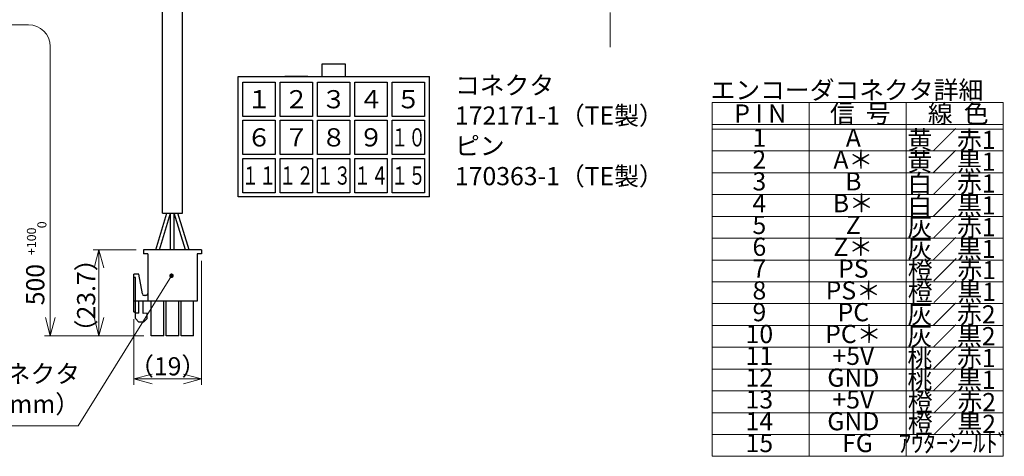
# Model space of a CAD drawing. Extents: x 1996 to 2775, y 446 to 918.
# Drawn here: x 2484 to 2755, y 568 to 688 of the extents above; entities that cross this region are included whole.
import ezdxf
from ezdxf.enums import TextEntityAlignment as Align

# ---------------------------------------------------------------- set-up
doc = ezdxf.new("R2010")
doc.units = 0
doc.header["$MEASUREMENT"] = 0
doc.linetypes.add('CENTER2', pattern=[28.575, 19.05, -3.175, 3.175, -3.175])
doc.layers.get('0').update_dxf_attribs({"linetype": 'CONTINUOUS'})
doc.layers.get('DEFPOINTS').update_dxf_attribs({"linetype": 'CONTINUOUS'})
for name, color, linetype, lineweight in [('dimension', 4, 'CONTINUOUS', 13), ('中心線', 13, 'CENTER2', 13), ('文字', 40, 'CONTINUOUS', 13), ('ｺﾈｸﾀ', 121, 'CONTINUOUS', 30)]:
    doc.layers.add(name, color=color, linetype=linetype, lineweight=lineweight)
doc.styles.add('MSｺﾞｼｯｸ-0', font='MS Gothic.ttf')
doc.styles.get("Standard").update_dxf_attribs({"font": 'MS Gothic.ttf'})
doc.styles.add('ｽﾀｲﾙ1', font='MS Gothic.ttf')
doc.dimstyles.new('まこ-10', dxfattribs={"dimscale": 2, "dimtxt": 2.5, "dimasz": 2.5, "dimexe": 0.8, "dimexo": 1, "dimgap": 0.5, "dimtad": 3, "dimdsep": 46, "dimtxsty": 'MSｺﾞｼｯｸ-0', "dimblk": 'OPEN30', "dimcen": 0, "dimclrd": 4, "dimclre": 4, "dimclrt": 256, "dimazin": 2, "dimtfac": 1, "dimtofl": 0, "dimtmove": 0, "dimatfit": 1, "dimldrblk": 'OPEN30', "dimfxl": 1, "dimtolj": 1, "dimtzin": 0, "dimlwd": 13, "dimlwe": 13, "dimarcsym": 0})

# ---------------------------------------------------------------- blocks, each defined once
blk = doc.blocks.new('_Open30')
at = {"color": 0, "linetype": 'ByBlock', "lineweight": -2}
for p, q in [((-1, 0.268), (0, 0)), ((0, 0), (-1, -0.268)), ((0, 0), (-1, 0))]:
    blk.add_line(p, q, dxfattribs=at)
blk = doc.blocks.new('*D244')
at = {"layer": 'DEFPOINTS', "color": 0}
for p in [(2661.28, 840.77), (2646.91, 838.2), (2681.39, 818.99), (2676.42, 810.37), (2646.91, 680.31)]:
    blk.add_point(p, dxfattribs=at)
at = {"layer": 'dimension', "color": 4, "lineweight": 13}
for p, q in [((2646.91, 840.2), (2646.91, 843.63)), ((2682.39, 820.72), (2689.1, 832.33))]:
    blk.add_line(p, q, dxfattribs=at)
blk.add_arc((2646.91, 759.25), 82.78, 63.4613, 86.5387, dxfattribs=at)
at = {"layer": 'dimension', "color": 4, "lineweight": 13, "xscale": 5, "yscale": 5, "zscale": 5}
for p, rotation in [((2646.91, 842.03), 178.2693378835368), ((2688.3, 830.94), 331.730662116464)]:
    blk.add_blockref('_Open30', p, dxfattribs=dict(at, rotation=rotation))
at = {"layer": 'dimension', "insert": (2673.35, 841.38), "char_height": 5, "attachment_point": 5, "rotation": 342.1554, "style": 'MSｺﾞｼｯｸ-0'}
blk.add_mtext('\\A1;30°', dxfattribs=at)
blk = doc.blocks.new('*D245')
at = {"layer": 'DEFPOINTS', "color": 0}
for p in [(2694.23, 841.22), (2646.91, 838.2), (2681.68, 794.02), (2671.54, 783.88), (2646.91, 680.31)]:
    blk.add_point(p, dxfattribs=at)
at = {"layer": 'dimension', "color": 4, "lineweight": 13}
for p, q in [((2646.91, 840.2), (2646.91, 855.5)), ((2683.09, 795.44), (2714.96, 827.31))]:
    blk.add_line(p, q, dxfattribs=at)
blk.add_arc((2646.91, 759.25), 94.65, 48.0272, 86.9728, dxfattribs=at)
at = {"layer": 'dimension', "color": 4, "lineweight": 13, "xscale": 5, "yscale": 5, "zscale": 5}
for p, rotation in [((2646.91, 853.9), 178.4863853564292), ((2713.83, 826.18), 316.5136146435731)]:
    blk.add_blockref('_Open30', p, dxfattribs=dict(at, rotation=rotation))
at = {"layer": 'dimension', "insert": (2684.47, 849.93), "char_height": 5, "attachment_point": 5, "rotation": 337.5, "style": 'MSｺﾞｼｯｸ-0'}
blk.add_mtext('\\A1;45°', dxfattribs=at)
blk = doc.blocks.new('*D248')
at = {"layer": 'DEFPOINTS', "color": 0}
for p in [(2534.51, 623.51), (2515.89, 607.52), (2534.51, 589.03)]:
    blk.add_point(p, dxfattribs=at)
at = {"layer": 'dimension', "color": 4, "lineweight": 13}
for p, q in [((2534.51, 621.51), (2534.51, 587.43)), ((2515.89, 605.52), (2515.89, 587.43)), ((2520.89, 589.03), (2529.51, 589.03))]:
    blk.add_line(p, q, dxfattribs=at)
at = {"layer": 'dimension', "color": 4, "lineweight": 13, "xscale": 5, "yscale": 5, "zscale": 5, "rotation": 180}
blk.add_blockref('_Open30', (2515.89, 589.03), dxfattribs=at)
at = {"layer": 'dimension', "color": 4, "lineweight": 13, "xscale": 5, "yscale": 5, "zscale": 5}
blk.add_blockref('_Open30', (2534.51, 589.03), dxfattribs=at)
at = {"layer": 'dimension', "insert": (2525.2, 592.53), "char_height": 5, "attachment_point": 5, "style": 'MSｺﾞｼｯｸ-0'}
blk.add_mtext('\\A1;（19）', dxfattribs=at)
blk = doc.blocks.new('*D249')
at = {"layer": 'DEFPOINTS', "color": 0}
for p in [(2518.51, 624.61), (2506.27, 600.91), (2520.68, 600.91)]:
    blk.add_point(p, dxfattribs=at)
at = {"layer": 'dimension', "color": 4, "lineweight": 13}
for p, q in [((2516.51, 624.61), (2504.67, 624.61)), ((2506.27, 619.61), (2506.27, 605.91)), ((2518.68, 600.91), (2504.67, 600.91))]:
    blk.add_line(p, q, dxfattribs=at)
at = {"layer": 'dimension', "color": 4, "lineweight": 13, "xscale": 5, "yscale": 5, "zscale": 5}
for p, rotation in [((2506.27, 624.61), 90), ((2506.27, 600.91), 270)]:
    blk.add_blockref('_Open30', p, dxfattribs=dict(at, rotation=rotation))
at = {"layer": 'dimension', "insert": (2502.77, 612.03), "char_height": 5, "attachment_point": 5, "rotation": 90, "style": 'MSｺﾞｼｯｸ-0'}
blk.add_mtext('\\A1;（23.7）', dxfattribs=at)

msp = doc.modelspace()

# ---------------------------------------------------------------- linework, layer by layer
at = {"color": 0, "linetype": 'ByBlock', "lineweight": 13}
for p, q in [((2755.013, 665.091), (2675.013, 665.091)), ((2675.013, 567.758), (2675.013, 665.091)), ((2701.68, 665.091), (2701.68, 567.758)), ((2728.346, 665.091), (2728.346, 567.758)), ((2755.013, 567.758), (2755.013, 665.091)), ((2755.013, 659.091), (2675.013, 659.091)), ((2755.013, 657.758), (2675.013, 657.758)), ((2755.013, 651.758), (2675.013, 651.758)), ((2755.013, 645.758), (2675.013, 645.758)), ((2755.013, 639.758), (2675.013, 639.758)), ((2755.013, 633.758), (2675.013, 633.758)), ((2755.013, 627.758), (2675.013, 627.758)), ((2755.013, 621.758), (2675.013, 621.758)), ((2755.013, 615.758), (2675.013, 615.758)), ((2755.013, 609.758), (2675.013, 609.758)), ((2755.013, 603.758), (2675.013, 603.758)), ((2755.013, 597.758), (2675.013, 597.758)), ((2755.013, 591.758), (2675.013, 591.758)), ((2755.013, 585.758), (2675.013, 585.758)), ((2755.013, 579.758), (2675.013, 579.758)), ((2755.013, 573.758), (2675.013, 573.758)), ((2755.013, 567.758), (2675.013, 567.758))]:
    msp.add_line(p, q, dxfattribs=at)
at = {"layer": '中心線', "ltscale": 0.5}
msp.add_line((2646.909, 680.308), (2646.909, 838.199), dxfattribs=at)
at = {"layer": '文字', "color": 4, "lineweight": 13}
for p, q in [((2452.942, 686.515), (2486.901, 686.515)), ((2492.901, 604.908), (2492.901, 680.515)), ((2518.682, 600.908), (2491.301, 600.908))]:
    msp.add_line(p, q, dxfattribs=at)
msp.add_arc((2486.901, 680.515), 6, 0, 90, dxfattribs=at)
at = {"layer": 'ｺﾈｸﾀ', "ltscale": 0.5}
for p, q in [((2523.757, 634.609), (2523.757, 742.487)), ((2529.257, 634.609), (2529.257, 742.487)), ((2521.907, 624.609), (2525.007, 634.609)), ((2522.907, 624.609), (2526.007, 634.609)), ((2523.757, 634.609), (2529.257, 634.609)), ((2526.007, 624.609), (2526.007, 634.609)), ((2527.007, 624.609), (2527.007, 634.609)), ((2530.107, 624.609), (2527.007, 634.609)), ((2531.107, 624.609), (2528.007, 634.609)), ((2534.507, 624.609), (2518.507, 624.609)), ((2518.507, 624.609), (2518.507, 623.509)), ((2519.707, 623.509), (2518.507, 623.509)), ((2519.707, 623.509), (2519.707, 610.408)), ((2533.307, 623.509), (2533.307, 610.408)), ((2534.507, 623.509), (2533.307, 623.509)), ((2534.507, 624.609), (2534.507, 623.509)), ((2517.279, 617.888), (2515.89, 617.888)), ((2515.89, 607.523), (2515.89, 617.888)), ((2518.243, 612.422), (2517.279, 617.888)), ((2516.307, 616.917), (2515.89, 616.917)), ((2516.307, 605.648), (2516.307, 616.917)), ((2519.707, 610.408), (2515.89, 610.408)), ((2517.279, 607.106), (2517.279, 610.408)), ((2518.444, 607.008), (2518.444, 610.408)), ((2519.222, 612.021), (2518.721, 612.021)), ((2533.307, 610.408), (2519.707, 610.408)), ((2520.682, 600.908), (2520.682, 610.408)), ((2524.132, 600.908), (2524.132, 610.408)), ((2524.782, 600.908), (2524.782, 610.408)), ((2528.232, 600.908), (2528.232, 610.408)), ((2528.882, 600.908), (2528.882, 610.408)), ((2532.332, 600.908), (2532.332, 610.408)), ((2516.307, 607.106), (2515.89, 607.523)), ((2517.279, 607.106), (2516.307, 607.106)), ((2519.513, 607.106), (2518.444, 607.008)), ((2519.513, 605.648), (2519.513, 607.106)), ((2516.307, 605.648), (2517.279, 604.677)), ((2518.542, 604.677), (2517.279, 604.677)), ((2518.542, 604.677), (2519.513, 605.648)), ((2524.132, 600.908), (2520.682, 600.908)), ((2528.232, 600.908), (2524.782, 600.908)), ((2532.332, 600.908), (2528.882, 600.908))]:
    msp.add_line(p, q, dxfattribs=at)
at = {"layer": 'ｺﾈｸﾀ'}
for p, q in [((2567.73, 672.289), (2567.73, 675.74)), ((2567.73, 675.74), (2574.042, 675.74)), ((2574.042, 675.74), (2574.042, 672.289)), ((2544.586, 672.289), (2597.185, 672.289)), ((2544.586, 639.131), (2544.586, 672.289)), ((2563.774, 672.289), (2557.462, 672.289)), ((2597.185, 639.131), (2597.185, 672.289)), ((2545.891, 661.264), (2545.891, 670.732)), ((2545.891, 670.732), (2554.811, 670.732)), ((2554.811, 670.732), (2554.811, 661.264)), ((2556.158, 661.264), (2556.158, 670.732)), ((2556.158, 670.732), (2565.079, 670.732)), ((2565.079, 670.732), (2565.079, 661.264)), ((2566.425, 661.264), (2566.425, 670.732)), ((2566.425, 670.732), (2575.346, 670.732)), ((2575.346, 670.732), (2575.346, 661.264)), ((2576.693, 661.264), (2576.693, 670.732)), ((2576.693, 670.732), (2585.613, 670.732)), ((2585.613, 670.732), (2585.613, 661.264)), ((2586.96, 670.732), (2595.881, 670.732)), ((2586.96, 661.264), (2586.96, 670.732)), ((2595.881, 670.732), (2595.881, 661.264)), ((2554.811, 661.264), (2545.891, 661.264)), ((2565.079, 661.264), (2556.158, 661.264)), ((2575.346, 661.264), (2566.425, 661.264)), ((2585.613, 661.264), (2576.693, 661.264)), ((2595.881, 661.264), (2586.96, 661.264)), ((2545.891, 650.775), (2545.891, 660.242)), ((2545.891, 660.242), (2554.811, 660.242)), ((2554.811, 660.242), (2554.811, 650.775)), ((2556.158, 660.242), (2565.079, 660.242)), ((2556.158, 650.775), (2556.158, 660.242)), ((2565.079, 660.242), (2565.079, 650.775)), ((2566.425, 650.775), (2566.425, 660.242)), ((2566.425, 660.242), (2575.346, 660.242)), ((2575.346, 660.242), (2575.346, 650.775)), ((2576.693, 660.242), (2585.613, 660.242)), ((2576.693, 650.775), (2576.693, 660.242)), ((2585.613, 660.242), (2585.613, 650.775)), ((2586.96, 660.242), (2595.881, 660.242)), ((2586.96, 650.775), (2586.96, 660.242)), ((2595.881, 660.242), (2595.881, 650.775)), ((2554.811, 650.775), (2545.891, 650.775)), ((2565.079, 650.775), (2556.158, 650.775)), ((2575.346, 650.775), (2566.425, 650.775)), ((2585.613, 650.775), (2576.693, 650.775)), ((2595.881, 650.775), (2586.96, 650.775)), ((2545.891, 649.735), (2554.811, 649.735)), ((2545.891, 640.267), (2545.891, 649.735)), ((2554.811, 649.735), (2554.811, 640.267)), ((2556.158, 649.735), (2565.079, 649.735)), ((2556.158, 640.267), (2556.158, 649.735)), ((2565.079, 649.735), (2565.079, 640.267)), ((2566.425, 649.735), (2575.346, 649.735)), ((2566.425, 640.267), (2566.425, 649.735)), ((2575.346, 649.735), (2575.346, 640.267)), ((2576.693, 649.735), (2585.613, 649.735)), ((2576.693, 640.267), (2576.693, 649.735)), ((2585.613, 649.735), (2585.613, 640.267)), ((2586.96, 649.735), (2595.881, 649.735)), ((2586.96, 640.267), (2586.96, 649.735)), ((2595.881, 649.735), (2595.881, 640.267)), ((2554.811, 640.267), (2545.891, 640.267)), ((2565.079, 640.267), (2556.158, 640.267)), ((2575.346, 640.267), (2566.425, 640.267)), ((2585.613, 640.267), (2576.693, 640.267)), ((2595.881, 640.267), (2586.96, 640.267)), ((2597.185, 639.131), (2544.586, 639.131))]:
    msp.add_line(p, q, dxfattribs=at)
at = {"layer": 'ｺﾈｸﾀ', "ltscale": 0.5}
for centre, start, end in [((2518.721, 612.507), 190, 270), ((2519.222, 612.507), 270, 0)]:
    msp.add_arc(centre, 0.486, start, end, dxfattribs=at)

# ---------------------------------------------------------------- block references
at = {"layer": '文字', "color": 4, "lineweight": 13, "xscale": 5, "yscale": 5, "zscale": 5, "rotation": 270}
msp.add_blockref('_Open30', (2492.901, 600.908), dxfattribs=at)

# ---------------------------------------------------------------- texts
at = {"layer": 'dimension', "style": 'MSｺﾞｼｯｸ-0'}
msp.add_text('エンコーダコネクタ詳細', height=5, dxfattribs=at).set_placement((2674.53, 666.024))
at = {"layer": 'dimension', "lineweight": 20}
for s, p in [('１', (2550.351, 665.998)), ('２', (2560.618, 665.998)), ('３', (2570.886, 665.998)), ('４', (2581.153, 665.998)), ('５', (2591.42, 665.998)), ('６', (2550.351, 655.508)), ('７', (2560.618, 655.508)), ('８', (2570.886, 655.508)), ('９', (2581.153, 655.508))]:
    msp.add_text(s, height=5, dxfattribs=at).set_placement(p, align=Align.MIDDLE_CENTER)
at = {"layer": 'dimension'}
for s, style, p in [('P I N', 'MSｺﾞｼｯｸ-0', (2688.218, 662.079)), ('信  号', 'MSｺﾞｼｯｸ-0', (2715.729, 662.079)), ('線  色', 'MSｺﾞｼｯｸ-0', (2742.686, 662.079)), ('黄／赤1', 'MSｺﾞｼｯｸ-0', (2740.836, 654.81)), ('黄／黒1', 'MSｺﾞｼｯｸ-0', (2740.836, 648.81)), ('白／赤1', 'MSｺﾞｼｯｸ-0', (2740.836, 642.81)), ('白／黒1', 'MSｺﾞｼｯｸ-0', (2740.836, 636.81)), ('灰／赤1', 'MSｺﾞｼｯｸ-0', (2740.836, 630.81)), ('灰／黒1', 'MSｺﾞｼｯｸ-0', (2740.836, 624.81)), ('橙／赤1', 'ｽﾀｲﾙ1', (2740.941, 619.008)), ('橙／黒1', 'ｽﾀｲﾙ1', (2740.941, 613.008)), ('灰／赤2', 'MSｺﾞｼｯｸ-0', (2740.836, 606.81)), ('灰／黒2', 'MSｺﾞｼｯｸ-0', (2740.836, 600.81)), ('桃／赤1', 'MSｺﾞｼｯｸ-0', (2740.836, 594.81)), ('桃／黒1', 'MSｺﾞｼｯｸ-0', (2740.836, 588.81)), ('橙／赤2', 'ｽﾀｲﾙ1', (2740.941, 582.674)), ('橙／黒2', 'ｽﾀｲﾙ1', (2740.941, 576.674))]:
    msp.add_text(s, height=5, dxfattribs=dict(at, style=style)).set_placement(p, align=Align.MIDDLE_CENTER)
at = {"layer": 'dimension', "lineweight": 20, "width": 0.7}
for s, p in [('１０', (2591.42, 655.508)), ('１１', (2550.351, 645.001)), ('１２', (2560.618, 645.001)), ('１３', (2570.886, 645.001)), ('１４', (2581.153, 645.001)), ('１５', (2591.42, 645.001))]:
    msp.add_text(s, height=5, dxfattribs=at).set_placement(p, align=Align.MIDDLE_CENTER)
at = {"layer": 'dimension', "style": 'MSｺﾞｼｯｸ-0'}
for s, p in [('1', (2687.976, 654.766)), ('A', (2713.829, 654.766)), ('2', (2687.976, 648.766)), ('A＊', (2713.829, 648.766)), ('3', (2687.976, 642.766)), ('B', (2713.829, 642.766)), ('4', (2687.976, 636.766)), ('B＊', (2713.829, 636.766)), ('5', (2687.976, 630.766)), ('Z', (2713.829, 630.766)), ('6', (2687.976, 624.766)), ('Z＊', (2713.829, 624.766)), ('7', (2687.976, 618.766)), ('PS', (2713.829, 618.766)), ('8', (2687.976, 612.766)), ('PS＊', (2713.829, 612.766)), ('9', (2687.976, 606.766)), ('PC', (2713.829, 606.766)), ('PC＊', (2713.829, 600.766)), ('10', (2687.976, 600.766)), ('11', (2687.976, 594.766)), ('+5V', (2713.829, 594.766)), ('12', (2687.976, 588.766)), ('GND', (2713.829, 588.766)), ('13', (2687.976, 582.766)), ('+5V', (2713.829, 582.766)), ('14', (2687.976, 576.766)), ('GND', (2713.829, 576.766)), ('ｱｳﾀｰｼｰﾙﾄﾞ', (2741.63, 570.766)), ('15', (2687.976, 570.766)), ('FG', (2714.963, 570.766))]:
    msp.add_text(s, height=5, dxfattribs=at).set_placement(p, align=Align.MIDDLE)
at = {"layer": 'dimension', "color": 4, "style": 'MSｺﾞｼｯｸ-0'}
for s, height, p in [('0', 2.5, (2491.839, 630.503)), ('+100', 2.5, (2488.975, 623.132)), ('500', 5, (2491.266, 609.317))]:
    msp.add_text(s, height=height, rotation=90, dxfattribs=at).set_placement(p)
at = {"layer": 'dimension', "char_height": 5, "style": 'MSｺﾞｼｯｸ-0'}
for s, insert, attachment_point in [('コネクタ\u3000\\P172171-1（TE製）\\Pピン\u3000\\P170363-1（TE製）', (2604.236, 640.778), 7), ('エンコーダコネクタ\\P（幅：23mm）', (2501.087, 578.072), 9)]:
    msp.add_mtext(s, dxfattribs=dict(at, insert=insert, attachment_point=attachment_point))

# ---------------------------------------------------------------- dimensions: what is measured, and where the dimension line sits
at = {"layer": 'dimension'}
dim = msp.add_angular_dim_2l(base=(2694.231, 841.219), line1=((2646.909, 680.308), (2646.909, 838.199)), line2=((2671.536, 783.881), (2681.678, 794.024)), dimstyle='まこ-10', dxfattribs=at)
dim.commit()
dim.dimension.update_dxf_attribs({"geometry": '*D245', "text_midpoint": (2684.467, 849.928)})
dim = msp.add_angular_dim_2l(base=(2661.283, 840.774), line1=((2646.909, 680.308), (2646.909, 838.199)), line2=((2676.422, 810.373), (2681.395, 818.986)), dimstyle='まこ-10', dxfattribs=at)
dim.commit()
dim.dimension.update_dxf_attribs({"geometry": '*D244', "text_midpoint": (2672.275, 838.05), "dimtype": 162})
dim = msp.add_linear_dim(base=(2506.267, 600.908), p1=(2518.507, 624.609), p2=(2520.682, 600.908), angle=90, text='（<>）', dimstyle='まこ-10', override={"dimpost": '<>', "dimtofl": 1, "dimtmove": 1}, dxfattribs=at)
dim.commit()
dim.dimension.update_dxf_attribs({"geometry": '*D249', "text_midpoint": (2506.267, 612.029), "dimtype": 160})
dim = msp.add_linear_dim(base=(2534.507, 589.03), p1=(2515.89, 607.523), p2=(2534.507, 623.509), text='（19）', dimstyle='まこ-10', dxfattribs=at)
dim.commit()
dim.dimension.update_dxf_attribs({"geometry": '*D248', "text_midpoint": (2525.198, 589.03), "dimtype": 160})

# ---------------------------------------------------------------- leaders
msp.add_leader([(2526.257, 617.448), (2500.585, 576.14), (2447.227, 576.14)], dimstyle='まこ-10', override={"dimtad": 1, "dimldrblk": 'DotSmall'}, dxfattribs=at)

doc.saveas('drawing.dxf')
